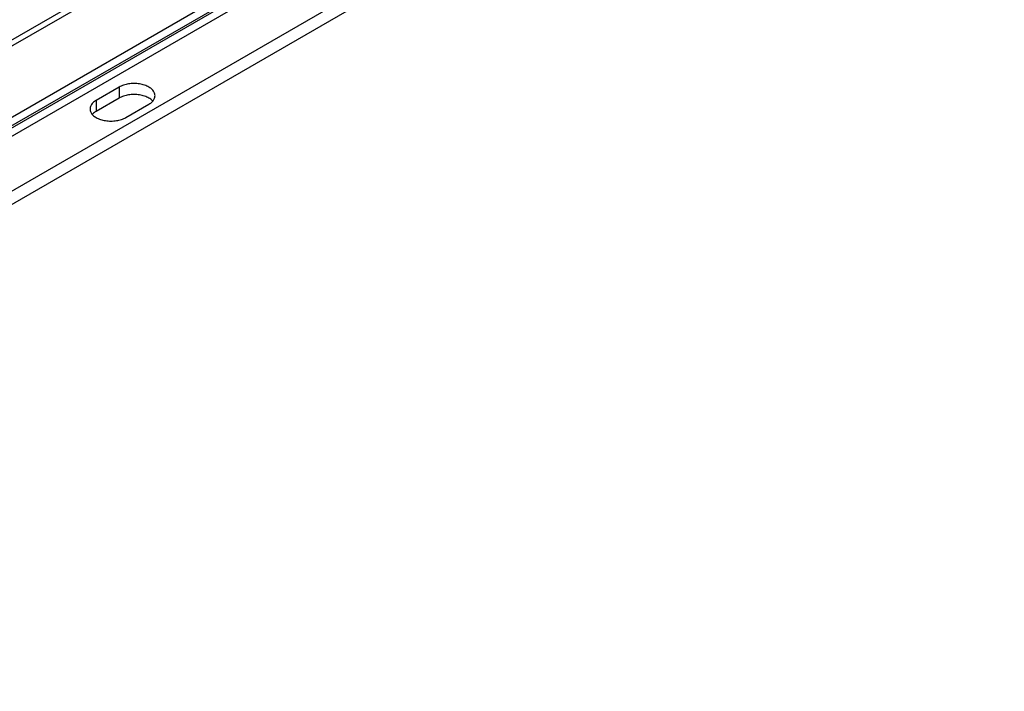
# Model space of a CAD drawing. Units: inches. Extents: x 2 to 112, y 3 to 72.
# Drawn here: x 95 to 102, y 41 to 46 of the extents above; entities that cross this region are included whole.
import ezdxf

# ---------------------------------------------------------------- set-up
doc = ezdxf.new("R2010")
doc.units = ezdxf.units.IN
doc.header["$LTSCALE"] = 6.298947
doc.header["$MEASUREMENT"] = 0
doc.layers.get('0').update_dxf_attribs({"linetype": 'CONTINUOUS'})
doc.layers.add('03_ALL_AXES', color=7, linetype='CONTINUOUS')

msp = doc.modelspace()

# ---------------------------------------------------------------- linework, layer by layer
at = {"color": 7, "linetype": 'Continuous'}
for p, q in [((64.1313, 27.3814), (101.6411, 49.0375)), ((64.1367, 27.3434), (101.6464, 48.9995)), ((64.1367, 26.8666), (101.6464, 48.5227)), ((64.1188, 26.7841), (101.6285, 48.4402)), ((64.126, 26.8029), (101.6358, 48.4591)), ((64.1719, 26.7589), (101.6484, 48.3958)), ((101.9681, 48.2113), (64.4916, 26.5743)), ((101.9906, 48.1355), (64.5141, 26.4986))]:
    msp.add_line(p, q, dxfattribs=at)
at = {"layer": '03_ALL_AXES', "color": 7, "linetype": 'Continuous'}
for p, q in [((96.056, 45.08), (95.9012, 44.9906)), ((96.056, 45.08), (96.056, 45.0065)), ((96.056, 45.0065), (95.9012, 44.9171)), ((95.9012, 44.9906), (95.9012, 44.9171)), ((96.0999, 44.8759), (96.2547, 44.9653))]:
    msp.add_line(p, q, dxfattribs=at)
for points, start_tangent, end_tangent in [([(96.2959, 45.0227), (96.2947, 45.0332), (96.2911, 45.0437), (96.2852, 45.0537), (96.2771, 45.0632), (96.2669, 45.072), (96.2547, 45.08), (96.2409, 45.087), (96.2256, 45.0929), (96.2092, 45.0976), (96.1918, 45.101), (96.1737, 45.1031), (96.1554, 45.1038), (96.1371, 45.1031), (96.119, 45.101), (96.1016, 45.0976), (96.0851, 45.0929), (96.0699, 45.087), (96.056, 45.08)], (0, 1), (-0.866027, -0.499998)), ([(96.2805, 44.9861), (96.2771, 44.9897), (96.2669, 44.9986), (96.2547, 45.0065), (96.2409, 45.0135), (96.2256, 45.0194), (96.2092, 45.0241), (96.1918, 45.0275), (96.1737, 45.0296), (96.1554, 45.0303), (96.1371, 45.0296), (96.119, 45.0275), (96.1016, 45.0241), (96.0851, 45.0194), (96.0699, 45.0135), (96.056, 45.0065)], (-0.662721, 0.748866), (-0.866027, -0.499998)), ([(95.9012, 44.9906), (95.8891, 44.9826), (95.8789, 44.9738), (95.8707, 44.9643), (95.8648, 44.9542), (95.8612, 44.9438), (95.86, 44.9333)], (-0.866027, -0.499998), (0, -1)), ([(96.2547, 44.9653), (96.2669, 44.9733), (96.2771, 44.9821), (96.2805, 44.9858)], (0.866027, 0.499998), (0.662721, 0.748866)), ([(96.2805, 44.9858), (96.2852, 44.9916), (96.2911, 45.0017), (96.2947, 45.0121), (96.2959, 45.0227)], (0.662721, 0.748866), (0, 1)), ([(95.86, 44.9333), (95.8612, 44.9227), (95.8648, 44.9123), (95.8707, 44.9022), (95.8754, 44.8964)], (0, -1), (0.662721, -0.748866)), ([(95.9012, 44.9171), (95.8891, 44.9091), (95.8789, 44.9003), (95.8754, 44.8967)], (-0.866027, -0.499998), (-0.662721, -0.748866)), ([(95.8754, 44.8964), (95.8789, 44.8927), (95.8891, 44.8839), (95.9012, 44.8759), (95.915, 44.8689), (95.9303, 44.863), (95.9468, 44.8583), (95.9642, 44.8549), (95.9822, 44.8528), (96.0005, 44.8521), (96.0189, 44.8528), (96.0369, 44.8549), (96.0543, 44.8583), (96.0708, 44.863), (96.0861, 44.8689), (96.0999, 44.8759)], (0.662721, -0.748866), (0.866027, 0.499998))]:
    msp.add_spline(points, degree=3, dxfattribs=dict(at, start_tangent=start_tangent, end_tangent=end_tangent))

doc.saveas('drawing.dxf')
